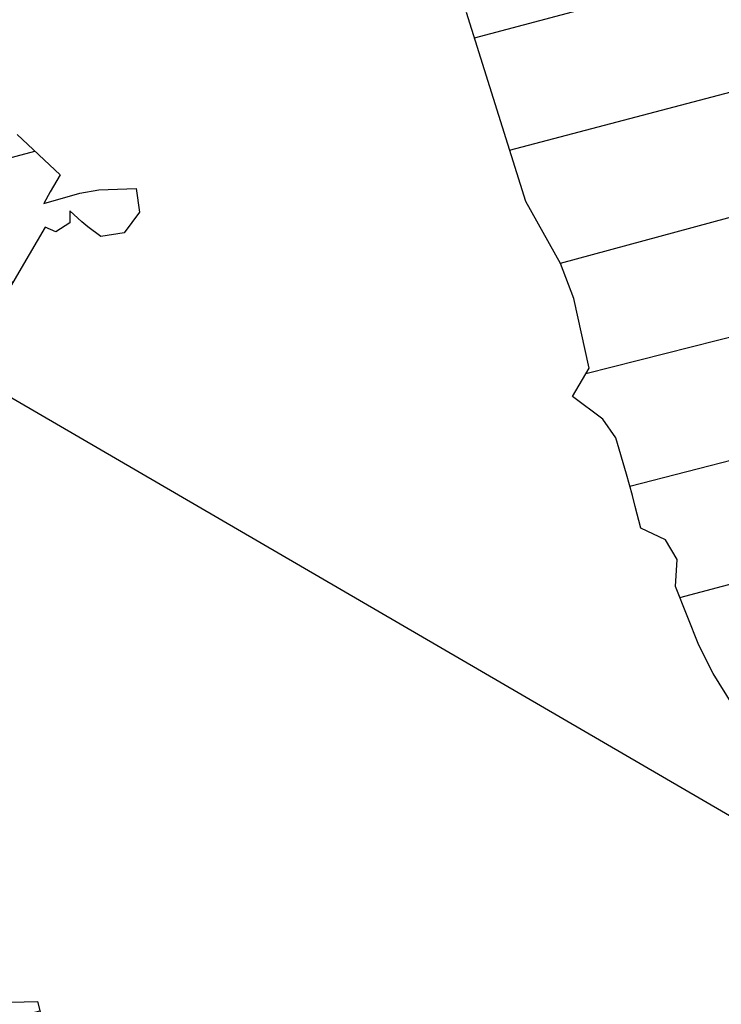
# Model space of a CAD drawing. Extents: x 79013 to 82445, y 179443 to 181986.
# Drawn here: x 80498 to 80499, y 180503 to 180504 of the extents above; entities that cross this region are included whole.
import ezdxf

# ---------------------------------------------------------------- set-up
doc = ezdxf.new("R2010")
doc.units = 0
doc.header["$LTSCALE"] = 500
doc.layers.get('0').update_dxf_attribs({"linetype": 'CONTINUOUS'})
doc.layers.add('PP-COM', color=7, linetype='CONTINUOUS')
doc.layers.add('文字', color=7, linetype='CONTINUOUS')
doc.styles.add('样式 2', font='simfang.ttf', dxfattribs={"width": 0.8})

# ---------------------------------------------------------------- blocks, each defined once
blk = doc.blocks.new('A$C16FD1BF0')
at = {"layer": '文字', "insert": (7112.313642030538, 2244.944882979762), "char_height": 180, "attachment_point": 1, "style": '样式 2'}
blk.add_mtext_dynamic_manual_height_columns('\\pi4.5688;载体\\P\\pi7.8602;流动\\P\\pi110.72;槽', width=402.4633540239884, gutter_width=900, heights=[0], dxfattribs=at)
blk = doc.blocks.new('3')
h = blk.add_hatch()
h.set_pattern_fill('ANSI31', color=256, style=0)
h.set_pattern_definition([(45, (-6466482.185643284, 1386225.182701408), (-0.08838834764831843, 0.08838834764831845), [])])
h.paths.add_polyline_path([(-6466458.874778284, 1386247.361364408), (-6466458.924403284, 1386247.425567408), (-6466458.949411283, 1386247.457521408), (-6466458.999806284, 1386247.521123408), (-6466458.999806284, 1386247.532236408), (-6466458.999806284, 1386247.537793408), (-6466458.999806284, 1386247.548907408), (-6466459.010487284, 1386247.542557408), (-6466459.026262283, 1386247.550445408), (-6466459.027590284, 1386247.562799408), (-6466459.088715284, 1386247.562799408), (-6466459.119278284, 1386247.562799408), (-6466459.180403284, 1386247.562799408), (-6466459.184402283, 1386247.552064408), (-6466459.199607284, 1386247.548262408), (-6466459.208187284, 1386247.555853408), (-6466459.227862284, 1386247.571033408), (-6466459.235632284, 1386247.586572408), (-6466459.235971284, 1386247.611421408), (-6466459.227636283, 1386247.653097408), (-6466459.223468284, 1386247.673935408), (-6466459.215133283, 1386247.715611408), (-6466459.198998284, 1386247.723105408), (-6466459.191256284, 1386247.729299408), (-6466459.180403284, 1386247.743395408), (-6466459.107093284, 1386247.749487408), (-6466459.070146284, 1386247.756592408), (-6466458.999806284, 1386247.778126408), (-6466458.945276284, 1386247.789170408), (-6466458.916246284, 1386247.790621408), (-6466458.860886284, 1386247.785072408), (-6466458.799735283, 1386247.804439408), (-6466458.769172284, 1386247.814163408), (-6466458.708073284, 1386247.833694408), (-6466458.666732283, 1386247.867450408), (-6466458.648579284, 1386247.890142408), (-6466458.624721284, 1386247.937884408), (-6466458.613607284, 1386247.937884408), (-6466458.608050284, 1386247.937884408), (-6466458.596937284, 1386247.937884408), (-6466458.613378284, 1386247.967022408), (-6466458.615274284, 1386247.989779408), (-6466458.603883284, 1386248.021236408), (-6466458.594191284, 1386248.041432408), (-6466458.592515283, 1386248.054845408), (-6466458.596937284, 1386248.076805408), (-6466458.640393284, 1386248.100925408), (-6466458.662703284, 1386248.112080408), (-6466458.708073284, 1386248.132373408), (-6466458.752528284, 1386248.121259408), (-6466458.774755283, 1386248.115702408), (-6466458.819210283, 1386248.104589408), (-6466458.844059284, 1386248.104830408), (-6466458.859675284, 1386248.112638408), (-6466458.874778284, 1386248.132373408), (-6466458.907099283, 1386248.122481408), (-6466458.930765283, 1386248.126425408), (-6466458.958130283, 1386248.146265408), (-6466459.058153284, 1386248.146265408), (-6466459.108164283, 1386248.146265408), (-6466459.208187284, 1386248.146265408), (-6466459.244479284, 1386248.170227408), (-6466459.264486284, 1386248.180231408), (-6466459.305431284, 1386248.194887408), (-6466459.297429284, 1386248.207529408), (-6466459.304810284, 1386248.225981408), (-6466459.319323284, 1386248.229617408), (-6466459.319323284, 1386248.312970408), (-6466459.319323284, 1386248.340754408), (-6466459.329208284, 1386248.339126408), (-6466459.337862284, 1386248.344896408), (-6466459.340162284, 1386248.354646408), (-6466459.402919284, 1386248.395366408), (-6466459.440284284, 1386248.410312408), (-6466459.513812284, 1386248.424106408), (-6466459.541506284, 1386248.399000408), (-6466459.555399284, 1386248.386497408), (-6466459.583272284, 1386248.361592408), (-6466459.583272284, 1386248.297688408), (-6466459.583272284, 1386248.265737408), (-6466459.583272284, 1386248.201833408), (-6466459.588829284, 1386248.201833408), (-6466459.591608284, 1386248.201833408), (-6466459.597165284, 1386248.201833408), (-6466459.599356283, 1386248.134267408), (-6466459.593366284, 1386248.098332408), (-6466459.569380283, 1386248.035128408), (-6466459.554913283, 1386247.986934408), (-6466459.551953284, 1386247.960295408), (-6466459.555488284, 1386247.910100408), (-6466459.633429283, 1386247.894123408), (-6466459.672333283, 1386247.885786408), (-6466459.749977284, 1386247.868424408), (-6466459.809985284, 1386247.855531408), (-6466459.841441284, 1386247.852671408), (-6466459.902790284, 1386247.854532408), (-6466459.930574284, 1386247.843418408), (-6466459.944466284, 1386247.837861408), (-6466459.972250284, 1386247.826748408), (-6466460.069494284, 1386247.826748408), (-6466460.069494284, 1386247.812856408), (-6466460.170514284, 1386247.799522408), (-6466460.220896284, 1386247.789726408), (-6466460.319551283, 1386247.764233408), (-6466460.369139284, 1386247.755685408), (-6466460.394325283, 1386247.752887408), (-6466460.444580284, 1386247.750341408), (-6466460.511262284, 1386247.739228408), (-6466460.544603284, 1386247.733671408), (-6466460.611284284, 1386247.722557408), (-6466460.682750284, 1386247.707241408), (-6466460.719116284, 1386247.701646408), (-6466460.791881284, 1386247.694773408), (-6466460.858563283, 1386247.683660408), (-6466460.891904283, 1386247.678103408), (-6466460.958586284, 1386247.666989408), (-6466460.975256284, 1386247.664211408), (-6466460.983591284, 1386247.662821408), (-6466461.000262284, 1386247.660043408), (-6466461.055830284, 1386247.660043408), (-6466461.083614284, 1386247.660043408), (-6466461.139182284, 1386247.660043408), (-6466461.143158284, 1386247.649299408), (-6466461.158403284, 1386247.645488408), (-6466461.166967284, 1386247.653097408), (-6466461.238371284, 1386247.664389408), (-6466461.275502284, 1386247.665818408), (-6466461.347563284, 1386247.660043408), (-6466461.392454283, 1386247.635356408), (-6466461.421470284, 1386247.628908408), (-6466461.472592284, 1386247.632259408), (-6466461.497978284, 1386247.654050408), (-6466461.527301284, 1386247.656494408), (-6466461.555944283, 1386247.639205408), (-6466461.578526284, 1386247.631883408), (-6466461.589685284, 1386247.627699408), (-6466461.611512284, 1386247.618367408), (-6466461.619080284, 1386247.577009408), (-6466461.615760284, 1386247.552107408), (-6466461.597620283, 1386247.514177408), (-6466461.566719283, 1386247.493144408), (-6466461.552320284, 1386247.480185408), (-6466461.528160283, 1386247.451662408), (-6466461.454435283, 1386247.443854408), (-6466461.417254284, 1386247.435274408), (-6466461.347563284, 1386247.409986408), (-6466461.343151283, 1386247.387504408), (-6466461.346982284, 1386247.372179408), (-6466461.361455284, 1386247.354418408), (-6466461.372569283, 1386247.354418408), (-6466461.378126284, 1386247.354418408), (-6466461.389239283, 1386247.354418408), (-6466461.403459284, 1386247.298933408), (-6466461.410406284, 1386247.271147408), (-6466461.423970284, 1386247.215497408), (-6466461.440797283, 1386247.192701408), (-6466461.444627284, 1386247.173552408), (-6466461.437862284, 1386247.146037408), (-6466461.428430283, 1386247.128802408), (-6466461.403119284, 1386247.125187408), (-6466461.389239283, 1386247.139091408), (-6466461.380724284, 1386247.141257408), (-6466461.376781284, 1386247.153088408), (-6466461.382293284, 1386247.159929408), (-6466461.392045284, 1386247.173732408), (-6466461.389049284, 1386247.191711408), (-6466461.375347284, 1386247.201605408), (-6466461.364753284, 1386247.197247408), (-6466461.354860283, 1386247.199720408), (-6466461.347563284, 1386247.208551408), (-6466461.356212283, 1386247.213607408), (-6466461.360115284, 1386247.219462408), (-6466461.361455284, 1386247.229389408), (-6466461.333209284, 1386247.231624408), (-6466461.318928284, 1386247.234480408), (-6466461.291995284, 1386247.243281408), (-6466461.297454284, 1386247.257212408), (-6466461.291663283, 1386247.271689408), (-6466461.278103284, 1386247.278012408), (-6466461.226997283, 1386247.299830408), (-6466461.202222284, 1386247.318412408), (-6466461.166967284, 1386247.361364408), (-6466461.171992283, 1386247.374610408), (-6466461.173456283, 1386247.381934408), (-6466461.173913283, 1386247.396094408), (-6466461.168356284, 1386247.407208408), (-6466461.165577284, 1386247.412765408), (-6466461.160020283, 1386247.423878408), (-6466461.150589284, 1386247.406644408), (-6466461.125278284, 1386247.403028408), (-6466461.111398283, 1386247.416932408), (-6466461.045546284, 1386247.427778408), (-6466461.011220284, 1386247.429208408), (-6466460.944694283, 1386247.423878408), (-6466460.944694283, 1386247.429435408), (-6466460.944694283, 1386247.432213408), (-6466460.944694283, 1386247.437770408), (-6466460.903018284, 1386247.437770408), (-6466460.882179284, 1386247.437770408), (-6466460.840503284, 1386247.437770408), (-6466460.821054284, 1386247.440549408), (-6466460.811330284, 1386247.441938408), (-6466460.791881284, 1386247.444716408), (-6466460.714086284, 1386247.455830408), (-6466460.675188283, 1386247.461387408), (-6466460.597392283, 1386247.472500408), (-6466460.577943284, 1386247.475279408), (-6466460.568219284, 1386247.476668408), (-6466460.548770283, 1386247.479446408), (-6466460.507094284, 1386247.479446408), (-6466460.486256284, 1386247.479446408), (-6466460.444580284, 1386247.479446408), (-6466460.427909284, 1386247.490560408), (-6466460.419574284, 1386247.496117408), (-6466460.402904283, 1386247.507230408), (-6466460.352227284, 1386247.505663408), (-6466460.325305284, 1386247.510150408), (-6466460.277875284, 1386247.528069408), (-6466460.210536283, 1386247.534018408), (-6466460.176799283, 1386247.539641408), (-6466460.111170284, 1386247.555853408), (-6466460.010665284, 1386247.569313408), (-6466459.960551283, 1386247.577666408), (-6466459.861114284, 1386247.597529408), (-6466459.793579284, 1386247.600543408), (-6466459.759270283, 1386247.606262408), (-6466459.694409284, 1386247.625313408), (-6466459.644798283, 1386247.632216408), (-6466459.617921283, 1386247.630723408), (-6466459.569380283, 1386247.618367408), (-6466459.575730284, 1386247.629048408), (-6466459.567843284, 1386247.644822408), (-6466459.555488284, 1386247.646151408), (-6466459.555488284, 1386247.596140408), (-6466459.555488284, 1386247.571134408), (-6466459.555488284, 1386247.521123408), (-6466459.566082284, 1386247.516764408), (-6466459.575976283, 1386247.519237408), (-6466459.583272284, 1386247.528069408), (-6466459.574624284, 1386247.533124408), (-6466459.570720283, 1386247.538979408), (-6466459.569380283, 1386247.548907408), (-6466459.580494284, 1386247.548907408), (-6466459.586051283, 1386247.548907408), (-6466459.597165284, 1386247.548907408), (-6466459.602721284, 1386247.526679408), (-6466459.605500284, 1386247.515566408), (-6466459.611057283, 1386247.493338408), (-6466459.597126284, 1386247.487879408), (-6466459.582649284, 1386247.493670408), (-6466459.576326284, 1386247.507230408), (-6466459.567991284, 1386247.457219408), (-6466459.563824284, 1386247.432213408), (-6466459.555488284, 1386247.382202408), (-6466459.560116284, 1386247.342013408), (-6466459.565970284, 1386247.321525408), (-6466459.583272284, 1386247.284958408), (-6466459.627806284, 1386247.285781408), (-6466459.650119284, 1386247.287176408), (-6466459.694409284, 1386247.291904408), (-6466459.782865284, 1386247.243110408), (-6466459.826110284, 1386247.216604408), (-6466459.909736284, 1386247.159929408), (-6466459.982205284, 1386247.111353408), (-6466460.017180284, 1386247.084772408), (-6466460.083386283, 1386247.027955408), (-6466460.139785283, 1386246.972669408), (-6466460.170840284, 1386246.947261408), (-6466460.236199284, 1386246.902926408), (-6466460.305659284, 1386246.833466408), (-6466460.340389283, 1386246.798736408), (-6466460.409850284, 1386246.729275408), (-6466460.445498284, 1386246.677491408), (-6466460.469202284, 1386246.653787408), (-6466460.520986284, 1386246.618139408), (-6466460.598061284, 1386246.539531408), (-6466460.638515283, 1386246.501867408), (-6466460.722421284, 1386246.430596408), (-6466460.791881284, 1386246.361136408), (-6466460.826611284, 1386246.326406408), (-6466460.896071284, 1386246.256946408), (-6466460.900813283, 1386246.235770408), (-6466460.910828284, 1386246.223752408), (-6466460.930802284, 1386246.215270408), (-6466460.993987284, 1386246.170830408), (-6466461.024673284, 1386246.147119408), (-6466461.083614284, 1386246.097187408), (-6466461.133626284, 1386246.047176408), (-6466461.158631284, 1386246.022170408), (-6466461.208643284, 1386245.972159408), (-6466461.287876284, 1386245.900631408), (-6466461.329848284, 1386245.867054408), (-6466461.417023283, 1386245.805454408), (-6466461.480927284, 1386245.741551408), (-6466461.512879284, 1386245.709599408), (-6466461.576782283, 1386245.645695408), (-6466461.624856284, 1386245.569170408), (-6466461.660015284, 1386245.534011408), (-6466461.736541283, 1386245.485937408), (-6466461.811558284, 1386245.410920408), (-6466461.849066284, 1386245.373411408), (-6466461.924083284, 1386245.298394408), (-6466461.926249283, 1386245.306909408), (-6466461.938080284, 1386245.310853408), (-6466461.944922283, 1386245.305340408), (-6466461.955682283, 1386245.301411408), (-6466461.965060283, 1386245.303755408), (-6466461.972706283, 1386245.312286408), (-6466461.963646283, 1386245.350216408), (-6466461.962183284, 1386245.370698408), (-6466461.965760284, 1386245.409530408), (-6466461.972219284, 1386245.422139408), (-6466461.989677284, 1386245.425631408), (-6466462.000490284, 1386245.416476408), (-6466462.016504284, 1386245.406942408), (-6466462.024929284, 1386245.402729408), (-6466462.042166283, 1386245.395638408), (-6466462.089748284, 1386245.317907408), (-6466462.118160284, 1386245.280970408), (-6466462.181086284, 1386245.215042408), (-6466462.182600284, 1386245.159148408), (-6466462.199793284, 1386245.124760408), (-6466462.243601284, 1386245.090013408), (-6466462.272759284, 1386245.062528408), (-6466462.285012283, 1386245.044148408), (-6466462.299169283, 1386245.006661408), (-6466462.306527284, 1386245.011463408), (-6466462.317002283, 1386245.007971408), (-6466462.320007284, 1386244.999715408), (-6466462.307398284, 1386244.993255408), (-6466462.303907284, 1386244.975797408), (-6466462.313061284, 1386244.964985408), (-6466462.320388284, 1386244.934798408), (-6466462.328037283, 1386244.919498408), (-6466462.347791283, 1386244.895524408), (-6466462.347791283, 1386244.873297408), (-6466462.347791283, 1386244.862184408), (-6466462.347791283, 1386244.839956408), (-6466462.370811284, 1386244.845754408), (-6466462.389827284, 1386244.838622408), (-6466462.403359284, 1386244.819118408), (-6466462.423527284, 1386244.770730408), (-6466462.438162284, 1386244.747314408), (-6466462.472820284, 1386244.707982408), (-6466462.502047284, 1386244.677251408), (-6466462.514125284, 1386244.657624408), (-6466462.528388284, 1386244.617683408), (-6466462.520640284, 1386244.618999408), (-6466462.513180284, 1386244.611539408), (-6466462.514496284, 1386244.603791408), (-6466462.525176284, 1386244.610141408), (-6466462.540951284, 1386244.602253408), (-6466462.542280284, 1386244.589899408), (-6466462.523916284, 1386244.593087408), (-6466462.509072283, 1386244.585665408), (-6466462.500604284, 1386244.569061408), (-6466462.514286283, 1386244.559141408), (-6466462.526119283, 1386244.557169408), (-6466462.542280284, 1386244.562115408), (-6466462.544514284, 1386244.533869408), (-6466462.547370284, 1386244.519588408), (-6466462.556172283, 1386244.492655408), (-6466462.528388284, 1386244.492655408), (-6466462.514496284, 1386244.492655408), (-6466462.486712283, 1386244.492655408), (-6466462.486712283, 1386244.481541408), (-6466462.486712283, 1386244.475984408), (-6466462.486712283, 1386244.464871408), (-6466462.425587283, 1386244.475984408), (-6466462.395024284, 1386244.481541408), (-6466462.333899284, 1386244.492655408), (-6466462.333207284, 1386244.498829408), (-6466462.325361283, 1386244.502752408), (-6466462.320007284, 1386244.499601408), (-6466462.316990283, 1386244.494170408), (-6466462.312270284, 1386244.491810408), (-6466462.306115284, 1386244.492655408), (-6466462.308208284, 1386244.510322408), (-6466462.296026284, 1386244.525549408), (-6466462.278331283, 1386244.527385408), (-6466462.192761283, 1386244.596537408), (-6466462.152994283, 1386244.636304408), (-6466462.083842284, 1386244.721874408), (-6466462.078603284, 1386244.752868408), (-6466462.059268284, 1386244.772203408), (-6466462.028274284, 1386244.777442408), (-6466462.011493283, 1386244.779451408), (-6466462.003123283, 1386244.780846408), (-6466461.986598284, 1386244.784388408), (-6466461.990139284, 1386244.800913408), (-6466461.991534283, 1386244.809284408), (-6466461.993544283, 1386244.826064408), (-6466461.985208284, 1386244.834399408), (-6466461.981041283, 1386244.838567408), (-6466461.972706283, 1386244.846902408), (-6466461.972706283, 1386244.833010408), (-6466461.972706283, 1386244.826064408), (-6466461.972706283, 1386244.812172408), (-6466461.961592284, 1386244.812172408), (-6466461.956035283, 1386244.812172408), (-6466461.944922283, 1386244.812172408), (-6466461.948463283, 1386244.828697408), (-6466461.949858284, 1386244.837068408), (-6466461.951868284, 1386244.853848408), (-6466461.949702283, 1386244.862363408), (-6466461.937871284, 1386244.866307408), (-6466461.931029283, 1386244.860794408), (-6466461.914881283, 1386244.851489408), (-6466461.906487283, 1386244.847292408), (-6466461.889353284, 1386244.839956408), (-6466461.893712284, 1386244.850550408), (-6466461.891239284, 1386244.860444408), (-6466461.882407283, 1386244.867740408), (-6466461.876084284, 1386244.854180408), (-6466461.861608284, 1386244.848389408), (-6466461.847677284, 1386244.853848408), (-6466461.854027283, 1386244.864529408), (-6466461.846139284, 1386244.880304408), (-6466461.833785283, 1386244.881632408), (-6466461.840135284, 1386244.870952408), (-6466461.832247283, 1386244.855177408), (-6466461.819893284, 1386244.853848408), (-6466461.813202283, 1386244.872937408), (-6466461.818020283, 1386244.889798408), (-6466461.833785283, 1386244.902471408), (-6466461.846478283, 1386244.908762408), (-6466461.850028284, 1386244.926511408), (-6466461.840731284, 1386244.937201408), (-6466461.824128284, 1386244.945669408), (-6466461.816705284, 1386244.960513408), (-6466461.819893284, 1386244.978877408), (-6466461.826067284, 1386244.979569408), (-6466461.829990284, 1386244.987414408), (-6466461.826839284, 1386244.992769408), (-6466461.820604283, 1386245.007722408), (-6466461.808237283, 1386245.015142408), (-6466461.792109284, 1386245.013607408), (-6466461.780995283, 1386245.002493408), (-6466461.775438284, 1386244.996936408), (-6466461.764325283, 1386244.985823408), (-6466461.764325283, 1386244.999715408), (-6466461.764325283, 1386245.006661408), (-6466461.764325283, 1386245.020553408), (-6466461.747654283, 1386245.020553408), (-6466461.739319284, 1386245.020553408), (-6466461.722649284, 1386245.020553408), (-6466461.722649284, 1386245.031667408), (-6466461.722649284, 1386245.037223408), (-6466461.722649284, 1386245.048337408), (-6466461.740109283, 1386245.050321408), (-6466461.751547283, 1386245.046508408), (-6466461.764325283, 1386245.034445408), (-6466461.770564283, 1386245.059289408), (-6466461.766607284, 1386245.077096408), (-6466461.750433284, 1386245.096959408), (-6466461.665862284, 1386245.195328408), (-6466461.621228283, 1386245.242752408), (-6466461.528160283, 1386245.333124408), (-6466461.512145284, 1386245.342659408), (-6466461.503720284, 1386245.346871408), (-6466461.486484284, 1386245.353962408), (-6466461.463623283, 1386245.406481408), (-6466461.442912283, 1386245.431971408), (-6466461.396185284, 1386245.465099408), (-6466461.381254284, 1386245.466062408), (-6466461.372932284, 1386245.469391408), (-6466461.361455284, 1386245.478991408), (-6466461.335820284, 1386245.535103408), (-6466461.316364284, 1386245.562042408), (-6466461.271157283, 1386245.604019408), (-6466461.207017284, 1386245.656521408), (-6466461.175064283, 1386245.682917408), (-6466461.111398283, 1386245.735994408), (-6466461.061387284, 1386245.786005408), (-6466461.036381284, 1386245.811011408), (-6466460.986370284, 1386245.861022408), (-6466460.919688283, 1386245.911034408), (-6466460.886347284, 1386245.936039408), (-6466460.819665284, 1386245.986051408), (-6466460.697415284, 1386246.108301408), (-6466460.636290284, 1386246.169426408), (-6466460.514040284, 1386246.291676408), (-6466460.502926284, 1386246.297233408), (-6466460.497370284, 1386246.300011408), (-6466460.486256284, 1386246.305568408), (-6466460.422352283, 1386246.369471408), (-6466460.390401283, 1386246.401423408), (-6466460.326497284, 1386246.465326408), (-6466460.314692284, 1386246.498661408), (-6466460.297318283, 1386246.516035408), (-6466460.263983284, 1386246.527841408), (-6466460.191744284, 1386246.600079408), (-6466460.155625284, 1386246.636199408), (-6466460.083386283, 1386246.708437408), (-6466459.999993283, 1386246.786979408), (-6466459.955063283, 1386246.823485408), (-6466459.861114284, 1386246.889034408), (-6466459.816540284, 1386246.901343408), (-6466459.793572283, 1386246.916108408), (-6466459.763869284, 1386246.951548408), (-6466459.737154284, 1386246.959671408), (-6466459.722203284, 1386246.961166408), (-6466459.694409284, 1386246.958494408), (-6466459.691391284, 1386246.953064408), (-6466459.686672283, 1386246.950704408), (-6466459.680517283, 1386246.951548408), (-6466459.680517283, 1386246.890423408), (-6466459.680517283, 1386246.859861408), (-6466459.680517283, 1386246.798736408), (-6466459.669403284, 1386246.754281408), (-6466459.663846284, 1386246.732054408), (-6466459.652733284, 1386246.687599408), (-6466459.662363283, 1386246.635399408), (-6466459.659129283, 1386246.604676408), (-6466459.638841284, 1386246.555625408), (-6466459.631347284, 1386246.539489408), (-6466459.625153284, 1386246.531747408), (-6466459.611057283, 1386246.520895408), (-6466459.613299284, 1386246.442686408), (-6466459.608979284, 1386246.402364408), (-6466459.590218284, 1386246.326406408), (-6466459.576209283, 1386246.289173408), (-6466459.571858284, 1386246.268865408), (-6466459.569380283, 1386246.229162408), (-6466459.603156283, 1386246.235508408), (-6466459.625917284, 1386246.229818408), (-6466459.652733284, 1386246.208324408), (-6466459.725673283, 1386246.203667408), (-6466459.762363284, 1386246.198023408), (-6466459.833329284, 1386246.180539408), (-6466459.914576284, 1386246.171367408), (-6466459.955137284, 1386246.164374408), (-6466460.034764283, 1386246.145809408), (-6466460.050900283, 1386246.138316408), (-6466460.058642284, 1386246.132122408), (-6466460.069494284, 1386246.118025408), (-6466460.091977283, 1386246.122437408), (-6466460.107301284, 1386246.118606408), (-6466460.125063283, 1386246.104133408), (-6466460.137053284, 1386246.067025408), (-6466460.138603284, 1386246.045324408), (-6466460.132009284, 1386246.006889408), (-6466460.118729284, 1386245.967385408), (-6466460.103700284, 1386245.947346408), (-6466460.069494284, 1386245.923536408), (-6466460.047267283, 1386245.912423408), (-6466460.036153284, 1386245.906866408), (-6466460.013926283, 1386245.895752408), (-6466459.963915284, 1386245.895752408), (-6466459.938909284, 1386245.895752408), (-6466459.888898283, 1386245.895752408), (-6466459.880925284, 1386245.910654408), (-6466459.859596284, 1386245.914209408), (-6466459.847221283, 1386245.902698408), (-6466459.791826284, 1386245.895621408), (-6466459.761198284, 1386245.898684408), (-6466459.708301283, 1386245.916590408), (-6466459.684591284, 1386245.917757408), (-6466459.671364284, 1386245.922718408), (-6466459.652733284, 1386245.937428408), (-6466459.602721284, 1386245.937428408), (-6466459.577716284, 1386245.937428408), (-6466459.527704284, 1386245.937428408), (-6466459.481416284, 1386245.955529408), (-6466459.458821284, 1386245.966826408), (-6466459.416568284, 1386245.992997408), (-6466459.372132284, 1386245.996066408), (-6466459.349903284, 1386245.997456408), (-6466459.305431284, 1386245.999943408), (-6466459.222061284, 1386245.997778408), (-6466459.180380284, 1386245.996388408), (-6466459.097051283, 1386245.992997408), (-6466459.097051283, 1386245.976326408), (-6466459.097051283, 1386245.967991408), (-6466459.097051283, 1386245.951321408), (-6466459.108164283, 1386245.951321408), (-6466459.113721284, 1386245.951321408), (-6466459.124835283, 1386245.951321408), (-6466459.133166283, 1386245.929092408), (-6466459.137334283, 1386245.917978408), (-6466459.145673283, 1386245.895752408), (-6466459.144738284, 1386245.870154408), (-6466459.169141283, 1386245.849237408), (-6466459.194295283, 1386245.854076408), (-6466459.213750284, 1386245.762939408), (-6466459.237249284, 1386245.715942408), (-6466459.298485284, 1386245.645695408), (-6466459.332443284, 1386245.598167408), (-6466459.345736284, 1386245.570104408), (-6466459.361000284, 1386245.513721408), (-6466459.372891284, 1386245.462892408), (-6466459.384982284, 1386245.437199408), (-6466459.416568284, 1386245.395638408), (-6466459.426752284, 1386245.324067408), (-6466459.428171284, 1386245.287184408), (-6466459.423514283, 1386245.215042408), (-6466459.410852284, 1386245.166580408), (-6466459.412508284, 1386245.136774408), (-6466459.430460284, 1386245.090013408), (-6466459.577630283, 1386245.032582408), (-6466459.650153284, 1386245.000504408), (-6466459.791653284, 1386244.930255408), (-6466459.887056284, 1386244.902337408), (-6466459.934350284, 1386244.878690408), (-6466460.013926283, 1386244.819118408), (-6466460.049660284, 1386244.800987408), (-6466460.066798284, 1386244.789562408), (-6466460.097278284, 1386244.763550408), (-6466460.121756284, 1386244.759256408), (-6466460.134725284, 1386244.752771408), (-6466460.152847284, 1386244.735766408), (-6466460.168995284, 1386244.726460408), (-6466460.177389284, 1386244.722263408), (-6466460.194523283, 1386244.714928408), (-6466460.187832284, 1386244.695839408), (-6466460.192650284, 1386244.678978408), (-6466460.208415284, 1386244.666306408), (-6466460.215908283, 1386244.650170408), (-6466460.222102284, 1386244.642428408), (-6466460.236199284, 1386244.631575408), (-6466460.239526284, 1386244.585874408), (-6466460.232857284, 1386244.559199408), (-6466460.208415284, 1386244.520439408), (-6466460.180938284, 1386244.479304408), (-6466460.157639284, 1386244.460997408), (-6466460.111170284, 1386244.444033408), (-6466460.068072284, 1386244.431801408), (-6466460.046345283, 1386244.419385408), (-6466460.013926283, 1386244.388465408), (-6466459.994567283, 1386244.370794408), (-6466459.982725284, 1386244.363392408), (-6466459.958358284, 1386244.353734408), (-6466459.958358284, 1386244.342621408), (-6466459.958358284, 1386244.337064408), (-6466459.958358284, 1386244.325950408), (-6466459.940898283, 1386244.327934408), (-6466459.929459284, 1386244.324121408), (-6466459.916682283, 1386244.312058408), (-6466459.910951284, 1386244.278631408), (-6466459.897506284, 1386244.259424408), (-6466459.868060283, 1386244.242598408), (-6466459.790921284, 1386244.208098408), (-6466459.753162283, 1386244.188520408), (-6466459.680517283, 1386244.145354408), (-6466459.616593284, 1386244.140035408), (-6466459.582948283, 1386244.129330408), (-6466459.527704284, 1386244.096731408), (-6466459.517031284, 1386244.084543408), (-6466459.512597283, 1386244.077154408), (-6466459.506866284, 1386244.062001408), (-6466459.483804284, 1386244.082248408), (-6466459.456795284, 1386244.084704408), (-6466459.430460284, 1386244.068947408), (-6466459.401668284, 1386244.060792408), (-6466459.387473283, 1386244.055114408), (-6466459.361000284, 1386244.041163408), (-6466459.374560283, 1386244.034840408), (-6466459.380351284, 1386244.020364408), (-6466459.374892284, 1386244.006433408), (-6466459.358367284, 1386244.009975408), (-6466459.349996284, 1386244.011370408), (-6466459.333216283, 1386244.013379408), (-6466459.324880283, 1386244.005044408), (-6466459.320713283, 1386244.000876408), (-6466459.312377283, 1386243.992541408), (-6466459.263160284, 1386243.993792408), (-6466459.234998284, 1386243.985509408), (-6466459.194295283, 1386243.957811408), (-6466459.170910284, 1386243.939770408), (-6466459.159712284, 1386243.929972408), (-6466459.138727284, 1386243.909189408), (-6466459.112573284, 1386243.920090408), (-6466459.089215283, 1386243.915418408), (-6466459.069266284, 1386243.895297408), (-6466459.013698284, 1386243.895297408), (-6466458.985914283, 1386243.895297408), (-6466458.930346284, 1386243.895297408), (-6466458.897104284, 1386243.912164408), (-6466458.880433284, 1386243.920500408), (-6466458.846994284, 1386243.936973408), (-6466458.846994284, 1386243.925859408), (-6466458.846994284, 1386243.920302408), (-6466458.846994284, 1386243.909189408), (-6466458.796301284, 1386243.916598408), (-6466458.771025283, 1386243.922215408), (-6466458.721965284, 1386243.936973408), (-6466458.707797283, 1386243.961034408), (-6466458.705896283, 1386243.980043408), (-6466458.715019284, 1386244.006433408), (-6466458.717554283, 1386244.020092408), (-6466458.723455284, 1386244.027959408), (-6466458.735857284, 1386244.034217408), (-6466458.737354284, 1386244.073481408), (-6466458.734396284, 1386244.094187408), (-6466458.721965284, 1386244.131462408), (-6466458.715791284, 1386244.132154408), (-6466458.711868283, 1386244.139999408), (-6466458.715019284, 1386244.145354408), (-6466458.718735284, 1386244.207370408), (-6466458.724452284, 1386244.238811408), (-6466458.742803284, 1386244.298166408), (-6466458.753236284, 1386244.324510408), (-6466458.756193284, 1386244.339297408), (-6466458.756695284, 1386244.367626408), (-6466458.768102284, 1386244.433794408), (-6466458.783804283, 1386244.468337408), (-6466458.826156284, 1386244.520439408), (-6466458.838261284, 1386244.555695408), (-6466458.846890284, 1386244.572953408), (-6466458.867832283, 1386244.603791408), (-6466458.886293284, 1386244.653945408), (-6466458.899245284, 1386244.678411408), (-6466458.930346284, 1386244.721874408), (-6466458.949470283, 1386244.751878408), (-6466458.960840284, 1386244.766090408), (-6466458.985914283, 1386244.791334408), (-6466458.985914283, 1386244.805226408), (-6466458.985914283, 1386244.812172408), (-6466458.985914283, 1386244.826064408), (-6466459.002585283, 1386244.826064408), (-6466459.010920283, 1386244.826064408), (-6466459.027590284, 1386244.826064408), (-6466459.043926284, 1386244.855261408), (-6466459.045814284, 1386244.877918408), (-6466459.034536283, 1386244.909417408), (-6466459.024451284, 1386244.929418408), (-6466459.008266284, 1386244.938666408), (-6466458.985914283, 1386244.937201408), (-6466458.989102283, 1386244.918837408), (-6466458.981680283, 1386244.903992408), (-6466458.965076284, 1386244.895524408), (-6466458.946325283, 1386244.930054408), (-6466458.930146283, 1386244.946234408), (-6466458.895616284, 1386244.964985408), (-6466458.889156284, 1386244.952376408), (-6466458.871698284, 1386244.948884408), (-6466458.860886284, 1386244.958039408), (-6466458.848392284, 1386244.970395408), (-6466458.836619284, 1386244.974320408), (-6466458.819210283, 1386244.971931408), (-6466458.795638284, 1386244.963133408), (-6466458.777760284, 1386244.965119408), (-6466458.756695284, 1386244.978877408), (-6466458.711687284, 1386245.010136408), (-6466458.687803283, 1386245.024186408), (-6466458.638613284, 1386245.048337408), (-6466458.577488284, 1386245.048337408), (-6466458.546925284, 1386245.048337408), (-6466458.485800284, 1386245.048337408), (-6466458.478968284, 1386245.063795408), (-6466458.455600284, 1386245.067689408), (-6466458.444124283, 1386245.055283408), (-6466458.458016284, 1386245.041391408), (-6466458.464962284, 1386245.034445408), (-6466458.478854284, 1386245.020553408), (-6466458.465778284, 1386245.026003408), (-6466458.454099284, 1386245.023668408), (-6466458.444124283, 1386245.013607408), (-6466458.452773284, 1386245.008552408), (-6466458.456676284, 1386245.002697408), (-6466458.458016284, 1386244.992769408), (-6466458.446903284, 1386244.992769408), (-6466458.441346284, 1386244.992769408), (-6466458.430232284, 1386244.992769408), (-6466458.431710283, 1386244.970417408), (-6466458.433108284, 1386244.959228408), (-6466458.437178284, 1386244.937201408), (-6466458.427705283, 1386244.919989408), (-6466458.402469284, 1386244.916384408), (-6466458.388556284, 1386244.930255408), (-6466458.374664283, 1386244.944147408), (-6466458.367718284, 1386244.951093408), (-6466458.353826283, 1386244.964985408), (-6466458.323956284, 1386244.966796408), (-6466458.304746284, 1386244.959112408), (-6466458.284365283, 1386244.937201408), (-6466458.282200283, 1386244.928686408), (-6466458.270369284, 1386244.924742408), (-6466458.263527283, 1386244.930255408), (-6466458.255012284, 1386244.932420408), (-6466458.251069284, 1386244.944251408), (-6466458.256581284, 1386244.951093408), (-6466458.261746284, 1386244.984148408), (-6466458.260200283, 1386245.002700408), (-6466458.249635284, 1386245.034445408), (-6466458.227153284, 1386245.030033408), (-6466458.211828284, 1386245.033864408), (-6466458.194067284, 1386245.048337408), (-6466458.194067284, 1386245.087235408), (-6466458.194067284, 1386245.106684408), (-6466458.194067284, 1386245.145581408), (-6466458.205181284, 1386245.145581408), (-6466458.210738284, 1386245.145581408), (-6466458.221851284, 1386245.145581408), (-6466458.207683284, 1386245.169642408), (-6466458.205782284, 1386245.188652408), (-6466458.214905283, 1386245.215042408), (-6466458.201721284, 1386245.286284408), (-6466458.198880284, 1386245.323218408), (-6466458.201013284, 1386245.395638408), (-6466458.214539284, 1386245.411911408), (-6466458.228524284, 1386245.417904408), (-6466458.249635284, 1386245.416476408), (-6466458.282349284, 1386245.401166408), (-6466458.299081284, 1386245.394194408), (-6466458.332988284, 1386245.381746408), (-6466458.355215284, 1386245.403974408), (-6466458.366329283, 1386245.415087408), (-6466458.388556284, 1386245.437315408), (-6466458.424487283, 1386245.414956408), (-6466458.444830284, 1386245.406238408), (-6466458.485800284, 1386245.395638408), (-6466458.485800284, 1386245.406752408), (-6466458.485800284, 1386245.412309408), (-6466458.485800284, 1386245.423422408), (-6466458.496914283, 1386245.423422408), (-6466458.502471284, 1386245.423422408), (-6466458.513584284, 1386245.423422408), (-6466458.513584284, 1386245.412309408), (-6466458.513584284, 1386245.406752408), (-6466458.513584284, 1386245.395638408), (-6466458.575252283, 1386245.397317408), (-6466458.607430284, 1386245.392929408), (-6466458.666397284, 1386245.374800408), (-6466458.714289283, 1386245.372203408), (-6466458.738591284, 1386245.367914408), (-6466458.784479284, 1386245.353962408), (-6466458.813658284, 1386245.307329408), (-6466458.835090283, 1386245.285896408), (-6466458.881724284, 1386245.256718408), (-6466458.968412284, 1386245.217967408), (-6466459.013204284, 1386245.201170408), (-6466459.103997284, 1386245.173366408), (-6466459.133540284, 1386245.201827408), (-6466459.145119283, 1386245.223332408), (-6466459.152619284, 1386245.263664408), (-6466459.130146284, 1386245.381036408), (-6466459.111585284, 1386245.439574408), (-6466459.062320284, 1386245.548451408), (-6466458.982663284, 1386245.688479408), (-6466458.939408284, 1386245.756849408), (-6466458.846994284, 1386245.888806408), (-6466458.854906283, 1386245.910308408), (-6466458.850201284, 1386245.929126408), (-6466458.833102284, 1386245.944374408), (-6466458.813698283, 1386245.973279408), (-6466458.805222284, 1386245.988818408), (-6466458.791425284, 1386246.020781408), (-6466458.791425284, 1386246.070792408), (-6466458.791425284, 1386246.095798408), (-6466458.791425284, 1386246.145809408), (-6466458.779071284, 1386246.147138408), (-6466458.771184283, 1386246.162913408), (-6466458.777533283, 1386246.173593408), (-6466458.761008284, 1386246.170052408), (-6466458.752638284, 1386246.168657408), (-6466458.735857284, 1386246.166647408), (-6466458.716445284, 1386246.182653408), (-6466458.713486284, 1386246.209286408), (-6466458.728911283, 1386246.229162408), (-6466458.762248283, 1386246.207995408), (-6466458.777969284, 1386246.195132408), (-6466458.805317284, 1386246.166647408), (-6466458.805317284, 1386246.180539408), (-6466458.805317284, 1386246.187485408), (-6466458.805317284, 1386246.201377408), (-6466458.865897284, 1386246.215157408), (-6466458.896867284, 1386246.230641408), (-6466458.944238284, 1386246.270838408), (-6466458.999806284, 1386246.270838408), (-6466459.027590284, 1386246.270838408), (-6466459.083159284, 1386246.270838408), (-6466459.083159284, 1386246.276395408), (-6466459.083159284, 1386246.279173408), (-6466459.083159284, 1386246.284730408), (-6466459.147062284, 1386246.284730408), (-6466459.179014284, 1386246.284730408), (-6466459.242917283, 1386246.284730408), (-6466459.256809284, 1386246.340298408), (-6466459.263755283, 1386246.368082408), (-6466459.277647284, 1386246.423650408), (-6466459.277647284, 1386246.462548408), (-6466459.277647284, 1386246.481997408), (-6466459.277647284, 1386246.520895408), (-6466459.263716283, 1386246.515436408), (-6466459.249240284, 1386246.521226408), (-6466459.242917283, 1386246.534787408), (-6466459.227106283, 1386246.564662408), (-6466459.223758284, 1386246.584751408), (-6466459.229025284, 1386246.618139408), (-6466459.242917283, 1386246.632031408), (-6466459.249863284, 1386246.638977408), (-6466459.263755283, 1386246.652869408), (-6466459.263755283, 1386246.666761408), (-6466459.263755283, 1386246.673707408), (-6466459.263755283, 1386246.687599408), (-6466459.252642284, 1386246.687599408), (-6466459.247085284, 1386246.687599408), (-6466459.235971284, 1386246.687599408), (-6466459.231025284, 1386246.703760408), (-6466459.232997283, 1386246.715593408), (-6466459.242917283, 1386246.729275408), (-6466459.248474284, 1386246.723719408), (-6466459.251252283, 1386246.720940408), (-6466459.256809284, 1386246.715383408), (-6466459.265144284, 1386246.790401408), (-6466459.269312284, 1386246.827909408), (-6466459.277647284, 1386246.902926408), (-6466459.263587284, 1386246.948103408), (-6466459.262035283, 1386246.974494408), (-6466459.270701284, 1386247.021009408), (-6466459.281491283, 1386247.064223408), (-6466459.282972284, 1386247.087923408), (-6466459.277647284, 1386247.132145408), (-6466459.261487284, 1386247.127199408), (-6466459.249654284, 1386247.129171408), (-6466459.235971284, 1386247.139091408), (-6466459.254192283, 1386247.150877408), (-6466459.262769284, 1386247.158024408), (-6466459.277647284, 1386247.173821408), (-6466459.266534284, 1386247.173821408), (-6466459.260977284, 1386247.173821408), (-6466459.249863284, 1386247.173821408), (-6466459.249863284, 1386247.184935408), (-6466459.249863284, 1386247.190492408), (-6466459.249863284, 1386247.201605408), (-6466459.260977284, 1386247.201605408), (-6466459.266534284, 1386247.201605408), (-6466459.277647284, 1386247.201605408), (-6466459.284163284, 1386247.229180408), (-6466459.280376283, 1386247.248118408), (-6466459.263755283, 1386247.271066408), (-6466459.241796284, 1386247.275488408), (-6466459.228382284, 1386247.273811408), (-6466459.208187284, 1386247.264120408), (-6466459.221747284, 1386247.257796408), (-6466459.227538284, 1386247.243320408), (-6466459.222079284, 1386247.229389408), (-6466459.210965284, 1386247.229389408), (-6466459.205409284, 1386247.229389408), (-6466459.194295283, 1386247.229389408), (-6466459.198654284, 1386247.218795408), (-6466459.196180284, 1386247.208902408), (-6466459.187349284, 1386247.201605408), (-6466459.175563283, 1386247.219826408), (-6466459.168416284, 1386247.228403408), (-6466459.152619284, 1386247.243281408), (-6466459.146888284, 1386247.209854408), (-6466459.133443284, 1386247.190647408), (-6466459.103997284, 1386247.173821408), (-6466459.015263284, 1386247.115538408), (-6466458.974195284, 1386247.077404408), (-6466458.909508283, 1386246.993225408), (-6466458.871724283, 1386246.941613408), (-6466458.853627284, 1386246.915165408), (-6466458.819210283, 1386246.861250408), (-6466458.840316284, 1386246.850036408), (-6466458.850177283, 1386246.836231408), (-6466458.853940284, 1386246.812628408), (-6466458.842826284, 1386246.801514408), (-6466458.837269284, 1386246.795957408), (-6466458.826156284, 1386246.784844408), (-6466458.813079284, 1386246.779393408), (-6466458.801400283, 1386246.781729408), (-6466458.791425284, 1386246.791790408), (-6466458.800074284, 1386246.796845408), (-6466458.803978284, 1386246.802700408), (-6466458.805317284, 1386246.812628408), (-6466458.776323284, 1386246.813510408), (-6466458.759578284, 1386246.808486408), (-6466458.735857284, 1386246.791790408), (-6466458.595455283, 1386246.637986408), (-6466458.521522284, 1386246.564053408), (-6466458.367718284, 1386246.423650408), (-6466458.302994284, 1386246.385623408), (-6466458.272522284, 1386246.360955408), (-6466458.221851284, 1386246.305568408), (-6466458.221851284, 1386246.291676408), (-6466458.221851284, 1386246.284730408), (-6466458.221851284, 1386246.270838408), (-6466458.182298284, 1386246.266591408), (-6466458.160446283, 1386246.256506408), (-6466458.131553284, 1386246.229162408), (-6466458.114882284, 1386246.212491408), (-6466458.106547284, 1386246.204156408), (-6466458.089877284, 1386246.187485408), (-6466458.061366283, 1386246.189816408), (-6466458.040445284, 1386246.178194408), (-6466458.027363284, 1386246.152755408), (-6466457.975301283, 1386246.111743408), (-6466457.947058284, 1386246.093385408), (-6466457.888442283, 1386246.062457408), (-6466457.877328284, 1386246.062457408), (-6466457.871772284, 1386246.062457408), (-6466457.860658283, 1386246.062457408), (-6466457.858300284, 1386246.088562408), (-6466457.848360283, 1386246.104467408), (-6466457.825928284, 1386246.118025408), (-6466457.807148283, 1386246.123795408), (-6466457.793719283, 1386246.121877408), (-6466457.777306284, 1386246.111079408), (-6466457.785821284, 1386246.108914408), (-6466457.789764284, 1386246.097083408), (-6466457.784252284, 1386246.090241408), (-6466457.774820284, 1386246.073006408), (-6466457.749509283, 1386246.069390408), (-6466457.735629284, 1386246.083295408), (-6466457.749288283, 1386246.085830408), (-6466457.757155283, 1386246.091730408), (-6466457.763413284, 1386246.104133408), (-6466457.744325284, 1386246.110824408), (-6466457.727464284, 1386246.106006408), (-6466457.714791284, 1386246.090241408), (-6466457.689794283, 1386246.071799408), (-6466457.668274283, 1386246.067886408), (-6466457.638385284, 1386246.076349408), (-6466457.641927283, 1386246.092874408), (-6466457.643322283, 1386246.101245408), (-6466457.645331284, 1386246.118025408), (-6466457.629992284, 1386246.171723408), (-6466457.627037284, 1386246.201274408), (-6466457.631439283, 1386246.256946408), (-6466457.645344283, 1386246.270825408), (-6466457.641728284, 1386246.296137408), (-6466457.624493284, 1386246.305568408), (-6466457.605081283, 1386246.321573408), (-6466457.602121283, 1386246.348206408), (-6466457.617547284, 1386246.368082408), (-6466457.615538283, 1386246.384863408), (-6466457.614143284, 1386246.393233408), (-6466457.610601284, 1386246.409758408), (-6466457.621715284, 1386246.409758408), (-6466457.627271283, 1386246.409758408), (-6466457.638385284, 1386246.409758408), (-6466457.638385284, 1386246.420872408), (-6466457.638385284, 1386246.426429408), (-6466457.638385284, 1386246.437542408), (-6466457.653100284, 1386246.447147408), (-6466457.674051284, 1386246.440163408), (-6466457.680061284, 1386246.423650408), (-6466457.670290284, 1386246.429630408), (-6466457.658085284, 1386246.426578408), (-6466457.652277283, 1386246.416704408), (-6466457.654833283, 1386246.404545408), (-6466457.668800284, 1386246.397561408), (-6466457.680061284, 1386246.402812408), (-6466457.724788284, 1386246.400252408), (-6466457.748477284, 1386246.403213408), (-6466457.791198283, 1386246.416704408), (-6466457.816930284, 1386246.427544408), (-6466457.833288284, 1386246.429180408), (-6466457.860658283, 1386246.423650408), (-6466457.860658283, 1386246.434764408), (-6466457.860658283, 1386246.440321408), (-6466457.860658283, 1386246.451434408), (-6466457.842294284, 1386246.448247408), (-6466457.827450284, 1386246.455669408), (-6466457.818982284, 1386246.472273408), (-6466457.827450284, 1386246.488876408), (-6466457.842294284, 1386246.496298408), (-6466457.860658283, 1386246.493111408), (-6466457.856299284, 1386246.503705408), (-6466457.858773284, 1386246.513598408), (-6466457.867604284, 1386246.520895408), (-6466457.884207284, 1386246.512427408), (-6466457.891630284, 1386246.497582408), (-6466457.888442283, 1386246.479219408), (-6466457.899556284, 1386246.479219408), (-6466457.905112283, 1386246.479219408), (-6466457.916226284, 1386246.479219408), (-6466457.924557284, 1386246.501447408), (-6466457.928725284, 1386246.512561408), (-6466457.937064284, 1386246.534787408), (-6466457.920480284, 1386246.540596408), (-6466457.913390283, 1386246.561865408), (-6466457.923172284, 1386246.576463408), (-6466457.933258284, 1386246.556462408), (-6466457.949442283, 1386246.547213408), (-6466457.971794284, 1386246.548679408), (-6466457.971794284, 1386246.559792408), (-6466457.971794284, 1386246.565349408), (-6466457.971794284, 1386246.576463408), (-6466457.982908283, 1386246.576463408), (-6466457.988465284, 1386246.576463408), (-6466457.999578284, 1386246.576463408), (-6466457.994022284, 1386246.554236408), (-6466457.991243283, 1386246.543122408), (-6466457.985686284, 1386246.520895408), (-6466457.996800284, 1386246.520895408), (-6466458.002357284, 1386246.520895408), (-6466458.013470284, 1386246.520895408), (-6466458.013470284, 1386246.532008408), (-6466458.013470284, 1386246.537565408), (-6466458.013470284, 1386246.548679408), (-6466458.045928284, 1386246.550697408), (-6466458.063704284, 1386246.557161408), (-6466458.089877284, 1386246.576463408), (-6466458.095307284, 1386246.579480408), (-6466458.097667283, 1386246.584200408), (-6466458.096823283, 1386246.590355408), (-6466458.076628284, 1386246.580663408), (-6466458.063214283, 1386246.578987408), (-6466458.041255284, 1386246.583409408), (-6466458.051352284, 1386246.606950408), (-6466458.061211283, 1386246.618452408), (-6466458.082931284, 1386246.632031408), (-6466458.082931284, 1386246.620917408), (-6466458.082931284, 1386246.615361408), (-6466458.082931284, 1386246.604247408), (-6466458.105951284, 1386246.598450408), (-6466458.124967284, 1386246.605581408), (-6466458.138499284, 1386246.625085408), (-6466458.157948283, 1386246.644534408), (-6466458.167672284, 1386246.654258408), (-6466458.187121283, 1386246.673707408), (-6466458.212467284, 1386246.677412408), (-6466458.225105284, 1386246.680221408), (-6466458.249635284, 1386246.687599408), (-6466458.249635284, 1386246.709827408), (-6466458.249635284, 1386246.720940408), (-6466458.249635284, 1386246.743168408), (-6466458.268724284, 1386246.736477408), (-6466458.285585283, 1386246.741294408), (-6466458.298258284, 1386246.757060408), (-6466458.376661284, 1386246.809461408), (-6466458.412561283, 1386246.845361408), (-6466458.464962284, 1386246.923764408), (-6466458.514974284, 1386246.973776408), (-6466458.539979284, 1386246.998781408), (-6466458.589991284, 1386247.048793408), (-6466458.634159284, 1386247.102401408), (-6466458.655084284, 1386247.130301408), (-6466458.694181284, 1386247.187713408), (-6466458.720286284, 1386247.190071408), (-6466458.736191284, 1386247.200011408), (-6466458.749749283, 1386247.222443408), (-6466458.763806283, 1386247.245921408), (-6466458.769526283, 1386247.258791408), (-6466458.777533283, 1386247.284958408), (-6466458.794993284, 1386247.282974408), (-6466458.806432283, 1386247.286787408), (-6466458.819210283, 1386247.298850408), (-6466458.822987284, 1386247.332092408), (-6466458.842207284, 1386247.353715408)])
h.paths.add_polyline_path([(-6466459.265980269, 1386244.674982043), (-6466459.245319145, 1386244.670412451), (-6466459.199251294, 1386244.61449323), (-6466459.178861382, 1386244.583566816), (-6466459.145618987, 1386244.519191482), (-6466459.122236954, 1386244.503929053), (-6466459.112088914, 1386244.487742293), (-6466459.108538792, 1386244.460046435), (-6466459.099757279, 1386244.466856999), (-6466459.095366127, 1386244.470262587), (-6466459.086583823, 1386244.477073764), (-6466459.062745929, 1386244.446337281), (-6466459.050826676, 1386244.430968643), (-6466459.026988169, 1386244.40023137), (-6466459.032153216, 1386244.377910009), (-6466459.041915245, 1386244.365490872), (-6466459.062384444, 1386244.355199225), (-6466459.051278112, 1386244.323639542), (-6466459.041130234, 1386244.308032255), (-6466459.016791197, 1386244.285077483), (-6466459.008242508, 1386244.283048932), (-6466459.004107687, 1386244.2712836), (-6466459.009509443, 1386244.264354424), (-6466459.011537381, 1386244.255804944), (-6466459.023303327, 1386244.251670912), (-6466459.030232503, 1386244.257072669), (-6466459.059765689, 1386244.261896356), (-6466459.079654581, 1386244.256195485), (-6466459.102148047, 1386244.236458702), (-6466459.104611867, 1386244.216967552), (-6466459.105843777, 1386244.207221977), (-6466459.108307597, 1386244.187730827), (-6466459.110800882, 1386244.168243402), (-6466459.132951729, 1386244.155626283), (-6466459.150985627, 1386244.163421743), (-6466459.161268678, 1386244.183321806), (-6466459.167021115, 1386244.193020135), (-6466459.179551544, 1386244.211588515), (-6466459.188333848, 1386244.204777338), (-6466459.192725, 1386244.20137175), (-6466459.201506514, 1386244.194561186), (-6466459.206531984, 1386244.203227524), (-6466459.207036043, 1386244.210246097), (-6466459.203299526, 1386244.219541078), (-6466459.21734764, 1386244.221378154), (-6466459.228007404, 1386244.216065841), (-6466459.235000071, 1386244.203745658), (-6466459.232536251, 1386244.223236808), (-6466459.231304341, 1386244.232982383), (-6466459.228840521, 1386244.252473532), (-6466459.245511852, 1386244.25524375), (-6466459.261590866, 1386244.237845705), (-6466459.257516143, 1386244.221443796), (-6466459.406705079, 1386244.348842123), (-6466459.495718935, 1386244.483245531), (-6466459.499124523, 1386244.487636683), (-6466459.502530112, 1386244.492027835), (-6466459.509340676, 1386244.500809349), (-6466459.500559162, 1386244.507619913), (-6466459.49616801, 1386244.511025502), (-6466459.487385706, 1386244.517836679), (-6466459.480575141, 1386244.509055165), (-6466459.477169553, 1386244.504664013), (-6466459.470358376, 1386244.495881709), (-6466459.444479978, 1386244.529366174), (-6466459.433747697, 1386244.548722292), (-6466459.419057589, 1386244.588410608), (-6466459.387871417, 1386244.584467741), (-6466459.372278549, 1386244.582497404), (-6466459.341092377, 1386244.578554537), (-6466459.321927715, 1386244.60917076), (-6466459.312978824, 1386244.624934196), (-6466459.29651084, 1386244.657080851), (-6466459.280704032, 1386244.671147064)], flags=16)
for points in [[(-6466457.888442283, 1386246.062457408), (-6466457.947058284, 1386246.093385408), (-6466457.975301283, 1386246.111743408), (-6466458.027363284, 1386246.152755408), (-6466458.040445284, 1386246.178194408), (-6466458.061366283, 1386246.189816408), (-6466458.089877284, 1386246.187485408), (-6466458.106547284, 1386246.204156408), (-6466458.114882284, 1386246.212491408), (-6466458.131553284, 1386246.229162408), (-6466458.160446283, 1386246.256506408), (-6466458.182298284, 1386246.266591408), (-6466458.221851284, 1386246.270838408), (-6466458.221851284, 1386246.284730408), (-6466458.221851284, 1386246.291676408), (-6466458.221851284, 1386246.305568408), (-6466458.272522284, 1386246.360955408), (-6466458.302994284, 1386246.385623408), (-6466458.367718284, 1386246.423650408), (-6466458.521522284, 1386246.564053408)], [(-6466458.865897284, 1386246.215157408), (-6466458.805317284, 1386246.201377408), (-6466458.805317284, 1386246.187485408), (-6466458.805317284, 1386246.180539408), (-6466458.805317284, 1386246.166647408), (-6466458.777969284, 1386246.195132408), (-6466458.762248283, 1386246.207995408), (-6466458.728911283, 1386246.229162408), (-6466458.713486284, 1386246.209286408), (-6466458.716445284, 1386246.182653408), (-6466458.735857284, 1386246.166647408), (-6466458.752638284, 1386246.168657408), (-6466458.761008284, 1386246.170052408), (-6466458.777533283, 1386246.173593408), (-6466458.771184283, 1386246.162913408), (-6466458.779071284, 1386246.147138408), (-6466458.791425284, 1386246.145809408), (-6466458.791425284, 1386246.095798408), (-6466458.791425284, 1386246.070792408)], [(-6466458.424487283, 1386245.414956408), (-6466458.388556284, 1386245.437315408), (-6466458.366329283, 1386245.415087408)], [(-6466457.888442283, 1386246.062457408), (-6466457.947058284, 1386246.093385408), (-6466457.975301283, 1386246.111743408), (-6466458.027363284, 1386246.152755408), (-6466458.040445284, 1386246.178194408), (-6466458.061366283, 1386246.189816408), (-6466458.089877284, 1386246.187485408), (-6466458.106547284, 1386246.204156408), (-6466458.114882284, 1386246.212491408), (-6466458.131553284, 1386246.229162408), (-6466458.160446283, 1386246.256506408), (-6466458.182298284, 1386246.266591408), (-6466458.221851284, 1386246.270838408), (-6466458.221851284, 1386246.284730408), (-6466458.221851284, 1386246.291676408), (-6466458.221851284, 1386246.305568408), (-6466458.272522284, 1386246.360955408), (-6466458.302994284, 1386246.385623408), (-6466458.367718284, 1386246.423650408), (-6466458.521522284, 1386246.564053408)], [(-6466458.865897284, 1386246.215157408), (-6466458.805317284, 1386246.201377408), (-6466458.805317284, 1386246.187485408), (-6466458.805317284, 1386246.180539408), (-6466458.805317284, 1386246.166647408), (-6466458.777969284, 1386246.195132408), (-6466458.762248283, 1386246.207995408), (-6466458.728911283, 1386246.229162408), (-6466458.713486284, 1386246.209286408), (-6466458.716445284, 1386246.182653408), (-6466458.735857284, 1386246.166647408), (-6466458.752638284, 1386246.168657408), (-6466458.761008284, 1386246.170052408), (-6466458.777533283, 1386246.173593408), (-6466458.771184283, 1386246.162913408), (-6466458.779071284, 1386246.147138408), (-6466458.791425284, 1386246.145809408), (-6466458.791425284, 1386246.095798408), (-6466458.791425284, 1386246.070792408)], [(-6466458.424487283, 1386245.414956408), (-6466458.388556284, 1386245.437315408), (-6466458.366329283, 1386245.415087408)]]:
    blk.add_lwpolyline(points)

msp = doc.modelspace()

# ---------------------------------------------------------------- linework, layer by layer
at = {"layer": 'PP-COM'}
msp.add_line((80482.90308702308, 180512.7704611187), (80628.96663915321, 180427.7619983686), dxfattribs=at)

# ---------------------------------------------------------------- block references
at = {"ltscale": 0.01, "xscale": 0.0144, "yscale": 0.0144, "zscale": 0.0144, "rotation": 329.8007485369633}
msp.add_blockref('A$C16FD1BF0', (80320.54758669433, 180648.8969902202), dxfattribs=at)
at = {"layer": 'PP-COM', "xscale": 1.08, "yscale": 1.08, "zscale": 1.08, "rotation": 329.8007485369632}
msp.add_blockref('3', (5363367.72766845, -4626350.560971089), dxfattribs=at)

doc.saveas('drawing.dxf')
